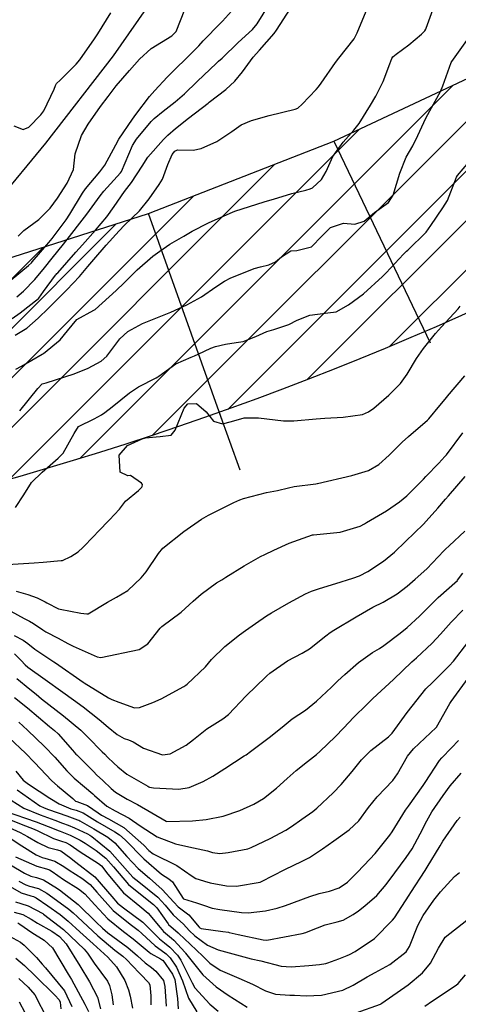
# Model space of a CAD drawing. Units: millimetres. Extents: x 773861 to 777178, y 8148774 to 8150698.
# Drawn here: x 775329 to 775349, y 8149252 to 8149296 of the extents above; entities that cross this region are included whole.
import ezdxf

# ---------------------------------------------------------------- set-up
doc = ezdxf.new("R2010")
doc.units = ezdxf.units.MM
doc.header["$MEASUREMENT"] = 0
doc.linetypes.add('ACAD_ISO14W100', pattern=[24, 12, -3, 0, -3, 0, -3, 0, -3])
for name, color, linetype in [('EJE TOTAL_DEPURADO$0$EST 29-35', 6, 'Continuous'), ('T-CUR-MAE', 36, 'Continuous'), ('T-CUR-SEC', 37, 'Continuous'), ('T-RIO', 140, 'ACAD_ISO14W100'), ('XREF_TRAZO FINAL-2010$0$1-CARRIL DE ASCENSO', 11, 'Continuous'), ('XREF_TRAZO FINAL-2010$1$EJE TOTAL_DEPURADO$0$EST 80-85', 1, 'Continuous')]:
    doc.layers.add(name, color=color, linetype=linetype)

# ---------------------------------------------------------------- blocks, each defined once
blk = doc.blocks.new('EJE TOTAL_DEPURADO$0$MINORTIC')
at = {"color": 0, "linetype": 'ByBlock'}
blk.add_lwpolyline([(0, 0), (0, 0.000692)], dxfattribs=at)
blk.add_point((0, 0), dxfattribs=at)

msp = doc.modelspace()

# ---------------------------------------------------------------- hatches: boundary and pattern name
at = {"layer": 'XREF_TRAZO FINAL-2010$0$1-CARRIL DE ASCENSO'}
h = msp.add_hatch(dxfattribs=at)
h.set_pattern_fill('ANSI31', color=256, scale=0.5, style=0)
h.set_pattern_definition([(45, (0, 0), (-1.12253201513, 1.12253201513), [])])
edge = h.paths.add_edge_path()
edge.add_line((775299.8424, 8149268.5183), (775298.2915, 8149275.1596))
edge.add_line((775298.2915, 8149275.1596), (775317.2263, 8149282.0254))
edge.add_line((775317.2263, 8149282.0254), (775326.1077, 8149284.6166))
edge.add_line((775326.1077, 8149284.6166), (775335.3359, 8149287.5544))
edge.add_line((775335.3359, 8149287.5544), (775343.7394, 8149290.8383))
edge.add_line((775343.7394, 8149290.8383), (775352.5302, 8149294.975))
edge.add_line((775352.5302, 8149294.975), (775360.4827, 8149299.3672))
edge.add_line((775360.4827, 8149299.3672), (775368.8525, 8149304.2255))
edge.add_line((775368.8525, 8149304.2255), (775376.6731, 8149309.9143))
edge.add_line((775376.6731, 8149309.9143), (775383.6371, 8149315.8253))
edge.add_line((775383.6371, 8149315.8253), (775400.5923, 8149326.7255))
edge.add_line((775400.5923, 8149326.7255), (775404.2549, 8149322.8533))
edge.add_line((775404.2549, 8149322.8533), (775392.0677, 8149311.3258))
edge.add_arc((775287.6177, 8149421.7531), 152, 283.144446, 313.406626, ccw=False)
edge.add_line((775322.1835, 8149273.7355), (775299.8424, 8149268.5183))

# ---------------------------------------------------------------- linework, layer by layer
at = {"layer": 'T-CUR-MAE', "flags": 128}
for points, elevation in [([(775329.1008, 8149284.5443), (775329.8883, 8149285.2002), (775330.0249, 8149285.3254), (775330.0601, 8149285.3641), (775330.8179, 8149286.2409), (775330.9593, 8149286.4183), (775331.5926, 8149287.2683), (775331.7655, 8149287.5236), (775332.3345, 8149288.4883), (775332.469, 8149288.682), (775333.1227, 8149289.4426), (775333.3495, 8149289.7508), (775333.8536, 8149290.6805), (775333.9919, 8149290.9284), (775334.6064, 8149291.8367), (775334.7628, 8149292.0539), (775335.3809, 8149292.8706), (775335.6156, 8149293.1362), (775336.1797, 8149293.7366), (775336.5973, 8149294.1641), (775337.0012, 8149294.5397), (775337.611, 8149295.171), (775337.8041, 8149295.3888), (775338.6017, 8149296.1923), (775338.6155, 8149296.2069), (775338.6832, 8149296.2796), (775339.5094, 8149297.1883)], 2.5), ([(775329.4913, 8149278.614), (775330.3064, 8149279.6183), (775330.5127, 8149279.8332), (775330.6259, 8149279.8685), (775330.6905, 8149279.883), (775331.9555, 8149280.2841), (775332.6013, 8149280.5426), (775333.1905, 8149280.8624), (775333.436, 8149281.0932), (775334.0247, 8149281.8728), (775334.3872, 8149282.1999), (775335.0642, 8149282.5714), (775335.9665, 8149282.9321), (775336.3442, 8149283.0799), (775337.0655, 8149283.4144), (775337.7337, 8149283.7852), (775338.3858, 8149284.2307), (775338.7735, 8149284.4954), (775339.0598, 8149284.6424), (775339.6321, 8149284.87), (775340.1248, 8149285.0569), (775340.4082, 8149285.1385), (775340.7901, 8149285.2237), (775341.0863, 8149285.3608), (775341.3644, 8149285.5948), (775341.7816, 8149285.864), (775342.0624, 8149285.8865), (775342.7221, 8149286.0433), (775343.1949, 8149286.5294), (775343.5899, 8149286.9251), (775344.1697, 8149287.1196), (775344.6804, 8149287.0763), (775345.1126, 8149287.2107), (775345.5853, 8149287.6095), (775346.2159, 8149288.0645), (775346.4216, 8149288.3897), (775346.7216, 8149289.3812), (775347.0179, 8149290.1174), (775347.3174, 8149290.6348), (775347.5447, 8149291.0968), (775347.9029, 8149291.8803), (775348.0928, 8149292.2147), (775348.5694, 8149293.0857), (775348.6751, 8149293.3425), (775349.0609, 8149294.405), (775349.085, 8149294.4487), (775349.8416, 8149295.5078)], 5), ([(775329.2355, 8149268.4232), (775329.6486, 8149268.2062), (775329.8596, 8149268.0508), (775330.1845, 8149267.7995), (775331.0352, 8149267.2261), (775331.1163, 8149267.171), (775332.3746, 8149266.2947), (775332.4213, 8149266.2631), (775333.5183, 8149265.5889), (775333.6645, 8149265.5177), (775333.992, 8149265.3907), (775334.6933, 8149265.1369), (775334.9283, 8149265.1523), (775335.5216, 8149265.3849), (775335.9035, 8149265.5403), (775336.9371, 8149266.1067), (775337.0298, 8149266.1721), (775337.0797, 8149266.2119), (775337.9156, 8149267.002), (775338.1937, 8149267.3224), (775338.7916, 8149267.9147), (775339.4621, 8149268.441), (775339.724, 8149268.6384), (775340.1873, 8149268.9677), (775340.6887, 8149269.3024), (775340.9058, 8149269.4405), (775341.6983, 8149269.9016), (775342.4512, 8149270.3125), (775342.7275, 8149270.4326), (775343.0905, 8149270.5457), (775343.8295, 8149270.7782), (775344.5983, 8149271.0186), (775344.9036, 8149271.1285), (775345.2827, 8149271.3254), (775345.9859, 8149271.7935), (775346.4873, 8149272.2048), (775346.9765, 8149272.6757), (775347.7958, 8149273.4693), (775347.9263, 8149273.6032), (775348.4567, 8149274.1974), (775348.8035, 8149274.6047), (775348.9318, 8149274.7593), (775349.6889, 8149275.6222)], 7.5), ([(775329.0096, 8149263.7823), (775329.7522, 8149263.0818), (775330.1603, 8149262.66), (775330.9478, 8149261.8306), (775331.2105, 8149261.6003), (775331.8988, 8149261.0192), (775332.0246, 8149260.9104), (775332.0822, 8149260.8881), (775332.5699, 8149260.7127), (775333.0532, 8149260.369), (775333.1988, 8149260.2648), (775333.5192, 8149260.1008), (775334.214, 8149259.7072), (775335.1172, 8149258.9012), (775335.3468, 8149258.6669), (775335.5504, 8149258.5155), (775336.6171, 8149257.9782), (775337.3115, 8149257.5057), (775337.4755, 8149257.3973), (775338.0221, 8149257.2235), (775338.0788, 8149257.2127), (775338.1221, 8149257.2053), (775338.868, 8149257.0678), (775339.3201, 8149257.0542), (775340.3869, 8149257.2299), (775340.4195, 8149257.2402), (775340.449, 8149257.2549), (775341.5195, 8149257.8109), (775342.3054, 8149258.1772), (775342.6315, 8149258.3497), (775343.2142, 8149258.7394), (775343.7323, 8149259.0989), (775344.433, 8149259.5993), (775344.8654, 8149260.0177), (775345.3117, 8149260.617), (775345.7029, 8149261.0949), (775346.4045, 8149261.8428), (775346.6166, 8149262.1402), (775347.0719, 8149262.9498), (775347.3508, 8149263.273), (775348.3794, 8149264.2387), (775348.3904, 8149264.2526), (775348.9935, 8149265.3291), (775349.0534, 8149265.4215), (775349.8174, 8149266.4851)], 10), ([(775328.6692, 8149260.2223), (775329.6331, 8149259.8225), (775330.066, 8149259.6699), (775330.2765, 8149259.5772), (775331.0239, 8149259.2077), (775331.3894, 8149259.0938), (775331.5842, 8149259.0307), (775331.7734, 8149258.9249), (775332.2288, 8149258.6064), (775333.064, 8149258.0784), (775333.1939, 8149257.9696), (775333.4825, 8149257.5948), (775334.1926, 8149256.7378), (775334.9425, 8149256.1362), (775335.3223, 8149255.8158), (775335.8535, 8149255.1689), (775336.0165, 8149254.9946), (775336.3757, 8149254.6927), (775336.4814, 8149254.5953), (775336.9895, 8149254.0391), (775336.9919, 8149254.0357), (775337.0067, 8149254.0102), (775337.7891, 8149253.0241), (775338.4041, 8149252.4826), (775338.9496, 8149252.1056), (775339.7974, 8149251.5618)], 12.5), ([(775329.4496, 8149257.279), (775329.7636, 8149257.1051), (775329.9302, 8149257.0545), (775330.3398, 8149256.9435), (775330.7263, 8149256.733), (775330.9945, 8149256.5408), (775331.7168, 8149256.0018), (775331.9189, 8149255.8373), (775332.1186, 8149255.649), (775333.0369, 8149254.7904), (775333.8123, 8149254.1486), (775334.1688, 8149253.8754), (775334.3329, 8149253.7274), (775334.9035, 8149253.1185), (775334.9722, 8149253.0485), (775335.3385, 8149252.6703), (775335.3905, 8149252.5714), (775335.4348, 8149252.0758), (775335.438, 8149251.6693)], 15), ([(775344.7487, 8149251.3092), (775345.8439, 8149251.6997), (775345.8631, 8149251.7079), (775345.8733, 8149251.7133), (775345.9055, 8149251.7331), (775347.1116, 8149252.5664), (775347.7561, 8149253.1183), (775348.1215, 8149253.5497), (775348.4786, 8149254.2399), (775348.7853, 8149254.7291), (775349.7602, 8149255.4999)], 12.5), ([(775329.0361, 8149254.7736), (775329.5348, 8149254.4999), (775329.6924, 8149254.3753), (775330.2487, 8149253.8109), (775330.515, 8149253.5114), (775330.6686, 8149253.3359), (775331.5224, 8149252.3008), (775331.8617, 8149251.5888)], 17.5)]:
    msp.add_lwpolyline(points, dxfattribs=dict(at, elevation=elevation))
at = {"layer": 'T-CUR-SEC', "flags": 128}
for points, elevation in [([(775329.1551, 8149282.7905), (775329.5127, 8149283.0518), (775330.3444, 8149283.7082), (775330.3566, 8149283.7213), (775330.5698, 8149284.0146), (775331.1126, 8149284.7573), (775331.1459, 8149284.797), (775331.1785, 8149284.8313), (775331.2154, 8149284.8731), (775332.0342, 8149285.8043), (775332.3357, 8149286.1358), (775332.9315, 8149286.7959), (775333.4401, 8149287.4064), (775333.7769, 8149287.8699), (775334.2477, 8149288.5561), (775334.5561, 8149288.9718), (775335.0499, 8149289.7076), (775335.3079, 8149290.108), (775336.0094, 8149290.9144), (775336.2084, 8149291.1053), (775336.5619, 8149291.4151), (775337.1438, 8149291.8857), (775338.0307, 8149292.5677), (775338.0662, 8149292.5948), (775338.0863, 8149292.6106), (775338.8361, 8149293.1879), (775339.248, 8149293.5556), (775339.5992, 8149293.9923), (775340.0834, 8149294.6567), (775340.3607, 8149294.9716), (775341.0317, 8149295.7269), (775341.138, 8149295.8723), (775341.7695, 8149296.8524)], 3.5), ([(775329.2836, 8149282.0415), (775329.8108, 8149282.365), (775330.3331, 8149282.8125), (775330.8042, 8149283.2668), (775331.0444, 8149283.5046), (775331.6284, 8149284.0957), (775332.2021, 8149284.703), (775332.5871, 8149285.1494), (775332.8512, 8149285.4688), (775333.409, 8149286.1168), (775333.9958, 8149286.775), (775334.2497, 8149287.03), (775334.9273, 8149287.6736), (775335.359, 8149288.2188), (775335.8163, 8149288.8793), (775335.9614, 8149289.1169), (775336.206, 8149289.784), (775336.4109, 8149290.2422), (775336.5261, 8149290.3811), (775336.6473, 8149290.446), (775337.3559, 8149290.4286), (775337.7216, 8149290.5026), (775338.4286, 8149290.8249), (775339.1123, 8149291.2762), (775339.5336, 8149291.5746), (775340.0043, 8149291.7833), (775340.8028, 8149292.008), (775341.9872, 8149292.2936), (775342.0972, 8149292.3352), (775342.2973, 8149292.5116), (775342.9266, 8149293.1764), (775343.0346, 8149293.3039), (775343.155, 8149293.4647), (775343.8172, 8149294.408), (775343.965, 8149294.6024), (775344.6513, 8149295.4877), (775344.7951, 8149295.7539), (775345.2004, 8149296.7406)], 4), ([(775329.3229, 8149280.4917), (775329.5797, 8149280.6279), (775330.5051, 8149281.1741), (775330.5382, 8149281.1888), (775330.5747, 8149281.2084), (775331.3207, 8149281.8339), (775331.6628, 8149282.2327), (775332.0872, 8149282.75), (775332.8555, 8149283.1699), (775332.8886, 8149283.1877), (775332.9111, 8149283.2057), (775333.8695, 8149284.0734), (775334.2336, 8149284.415), (775334.8209, 8149285.0027), (775335.5348, 8149285.6271), (775335.8379, 8149285.8539), (775336.3037, 8149286.1644), (775336.9341, 8149286.5382), (775337.3052, 8149286.7538), (775338.0528, 8149287.13), (775339.0391, 8149287.5803), (775339.2533, 8149287.6635), (775340.5773, 8149288.0807), (775340.9427, 8149288.1964), (775340.9999, 8149288.2155), (775341.8374, 8149288.4678), (775342.4685, 8149288.6244), (775342.6559, 8149288.6747), (775342.7698, 8149288.7285), (775343.1736, 8149289.0939), (775343.3881, 8149289.4705), (775343.6924, 8149290.1497), (775344.152, 8149290.8021), (775344.6475, 8149291.3418), (775344.878, 8149291.634), (775345.3956, 8149292.4755), (775345.6366, 8149292.8812), (775345.975, 8149293.549), (775346.268, 8149294.343), (775346.36, 8149294.5878), (775346.4032, 8149294.6605), (775346.5618, 8149294.7844), (775347.1387, 8149295.2099), (775347.7016, 8149295.6949), (775347.8533, 8149295.8428), (775347.8983, 8149295.9151), (775347.9203, 8149295.9694), (775348.2277, 8149296.7965)], 4.5), ([(775329.3563, 8149283.7832), (775329.6705, 8149284.0399), (775330.1831, 8149284.5607), (775330.6176, 8149285.0871), (775330.9705, 8149285.5256), (775331.4779, 8149286.1627), (775331.7516, 8149286.5117), (775332.325, 8149287.2502), (775332.5292, 8149287.5334), (775333.1334, 8149288.3619), (775333.3053, 8149288.5669), (775334.0631, 8149289.4084), (775334.1004, 8149289.4686), (775334.6088, 8149290.6371), (775334.7928, 8149290.9322), (775335.4547, 8149291.7277), (775335.5853, 8149291.8647), (775335.991, 8149292.1977), (775336.5387, 8149292.6237), (775336.967, 8149292.9935), (775337.5358, 8149293.539), (775338.4155, 8149294.3791), (775338.506, 8149294.4612), (775338.6661, 8149294.6086), (775339.3984, 8149295.3081), (775340.0421, 8149295.9066), (775340.2555, 8149296.1577), (775340.8009, 8149297.0376)], 3), ([(775329.4186, 8149286.5351), (775329.6866, 8149286.7807), (775330.3563, 8149287.2905), (775330.8659, 8149287.8052), (775331.1982, 8149288.2544), (775331.6496, 8149288.9309), (775331.932, 8149289.5507), (775332.0107, 8149290.2712), (775332.2928, 8149291.0995), (775332.6003, 8149291.6186), (775333.1601, 8149292.4118), (775333.5041, 8149292.8589), (775333.8702, 8149293.3434), (775334.4717, 8149294.0421), (775334.9231, 8149294.557), (775335.4507, 8149295.0494), (775336.3918, 8149295.6221), (775336.5807, 8149295.8127), (775336.9714, 8149296.8168)], 2), ([(775329.2227, 8149291.5315), (775329.6474, 8149291.3624), (775329.8999, 8149291.4785), (775330.4451, 8149292.0322), (775330.5788, 8149292.2193), (775331.0561, 8149293.2043), (775331.115, 8149293.3595), (775331.1623, 8149293.4616), (775331.3276, 8149293.6097), (775332.0469, 8149294.3319), (775332.2174, 8149294.5365), (775332.8872, 8149295.4816), (775333.0344, 8149295.7085), (775333.6177, 8149296.6611)], 1.5), ([(775329.3041, 8149274.2248), (775329.6859, 8149274.7995), (775330.0291, 8149275.3586), (775330.5065, 8149275.8242), (775331.2413, 8149276.454), (775331.4581, 8149276.6929), (775331.9658, 8149277.5869), (775332.1553, 8149277.8946), (775332.8708, 8149278.2486), (775333.1955, 8149278.4313), (775333.3503, 8149278.5384), (775333.6903, 8149278.7871), (775334.4775, 8149279.4175), (775334.8803, 8149279.7041), (775335.6734, 8149280.0978), (775335.753, 8149280.1465), (775335.7996, 8149280.1862), (775336.5762, 8149280.7449), (775337.2722, 8149281.0403), (775337.4216, 8149281.0998), (775337.5763, 8149281.1846), (775338.1506, 8149281.4506), (775338.3631, 8149281.522), (775338.8192, 8149281.6383), (775339.3121, 8149281.7031), (775339.6217, 8149281.7469), (775340.1916, 8149281.9854), (775340.6903, 8149282.2034), (775341.0109, 8149282.3034), (775341.6958, 8149282.53), (775342.0697, 8149282.7167), (775342.6403, 8149282.9473), (775343.468, 8149283.0533), (775343.8338, 8149283.1052), (775344.402, 8149283.4103), (775345.081, 8149283.9085), (775345.9356, 8149284.6992), (775346.1025, 8149284.8748), (775346.8957, 8149285.7151), (775347.0347, 8149285.8499), (775347.088, 8149285.8917), (775347.9141, 8149286.7058), (775348.1348, 8149287.0222), (775348.6773, 8149287.8216), (775348.8811, 8149288.1506), (775349.2945, 8149289.206), (775349.3443, 8149289.2846), (775350.1182, 8149290.1945)], 5.5), ([(775328.9414, 8149271.6366), (775330.147, 8149271.7175), (775330.5599, 8149271.7489), (775331.375, 8149271.8122), (775331.4384, 8149271.8269), (775331.8156, 8149272.0011), (775332.1365, 8149272.2116), (775332.3481, 8149272.4043), (775332.8528, 8149272.917), (775333.0517, 8149273.1273), (775333.5691, 8149273.6571), (775334.0193, 8149274.1553), (775334.2939, 8149274.5038), (775334.8838, 8149274.9956), (775335.0245, 8149275.1389), (775335.0497, 8149275.178), (775335.0628, 8149275.2651), (775335.0202, 8149275.3297), (775334.5106, 8149275.6683), (775334.3971, 8149275.666), (775334.0476, 8149275.8304), (775333.997, 8149276.6029), (775334.3754, 8149277.0363), (775335.0517, 8149277.3427), (775335.1891, 8149277.3776), (775335.6764, 8149277.4261), (775335.8607, 8149277.439), (775336.3618, 8149277.5115), (775336.5334, 8149277.7331), (775336.951, 8149278.733), (775337.1098, 8149278.933), (775337.5058, 8149278.942), (775337.943, 8149278.5557), (775338.2817, 8149278.1356), (775338.6792, 8149278.0241), (775339.0991, 8149278.1244), (775339.6691, 8149278.2833), (775340.3243, 8149278.2845), (775341.4557, 8149278.1508), (775341.9262, 8149278.1493), (775342.9306, 8149278.2453), (775343.3198, 8149278.2722), (775344.1636, 8149278.3236), (775345.0277, 8149278.4393), (775345.306, 8149278.5575), (775345.5418, 8149278.7252), (775346.2269, 8149279.3237), (775346.7565, 8149279.8459), (775347.0633, 8149280.2716), (775347.4783, 8149280.981), (775347.8014, 8149281.4329), (775348.3449, 8149282.1094), (775348.6111, 8149282.4203), (775349.3747, 8149283.2387), (775349.4609, 8149283.3493)], 6), ([(775329.3249, 8149270.434), (775329.8679, 8149270.2804), (775330.2812, 8149270.1253), (775330.6537, 8149269.9403), (775330.7185, 8149269.9041), (775331.2549, 8149269.633), (775331.3314, 8149269.6066), (775332.2624, 8149269.435), (775332.5325, 8149269.395), (775332.5885, 8149269.402), (775333.4714, 8149269.9368), (775333.884, 8149270.1559), (775334.3933, 8149270.463), (775335.0056, 8149271.0315), (775335.2221, 8149271.3067), (775335.7808, 8149272.137), (775335.9843, 8149272.3786), (775336.9359, 8149273.1366), (775337.727, 8149273.6881), (775338.0499, 8149273.8762), (775339.2013, 8149274.4499), (775339.4651, 8149274.5746), (775339.6387, 8149274.6378), (775340.6742, 8149274.899), (775341.1774, 8149274.9968), (775341.6754, 8149275.1161), (775341.9375, 8149275.1748), (775342.922, 8149275.301), (775342.9809, 8149275.3089), (775343.0012, 8149275.313), (775344.5506, 8149275.6704), (775345.3016, 8149275.8966), (775345.7818, 8149276.1733), (775346.2464, 8149276.5996), (775346.8341, 8149277.1921), (775347.1254, 8149277.451), (775347.9828, 8149278.1831), (775348.0363, 8149278.2385), (775348.5459, 8149278.8564), (775348.8532, 8149279.2306), (775348.8865, 8149279.2696), (775349.6663, 8149280.1882)], 6.5), ([(775329.084, 8149269.5208), (775329.6869, 8149269.1924), (775329.933, 8149269.0607), (775330.1183, 8149268.9571), (775330.5386, 8149268.677), (775330.6817, 8149268.588), (775331.2391, 8149268.2936), (775331.6751, 8149268.0566), (775331.9169, 8149267.9299), (775333.0056, 8149267.455), (775333.1663, 8149267.4261), (775334.9108, 8149267.7841), (775335.2985, 8149268.0322), (775335.861, 8149268.7538), (775335.9427, 8149268.8296), (775336.8091, 8149269.4777), (775337.3561, 8149269.9724), (775337.7228, 8149270.2983), (775338.4213, 8149270.7996), (775338.6506, 8149270.948), (775338.8356, 8149271.0648), (775339.6682, 8149271.572), (775340.4149, 8149271.9976), (775340.6115, 8149272.0971), (775341.0093, 8149272.29), (775341.7074, 8149272.6021), (775342.7614, 8149272.9781), (775342.7945, 8149272.9882), (775342.8098, 8149272.9911), (775344.0255, 8149273.1066), (775344.935, 8149273.3693), (775345.1208, 8149273.4803), (775345.2168, 8149273.5432), (775346.1219, 8149274.0793), (775346.7163, 8149274.4764), (775347.0486, 8149274.7591), (775347.7922, 8149275.5058), (775347.905, 8149275.6225), (775348.4923, 8149276.2334), (775348.7743, 8149276.5356), (775348.8395, 8149276.612), (775349.588, 8149277.6029)], 7), ([(775329.2594, 8149267.5789), (775329.5513, 8149267.2785), (775329.7385, 8149267.0881), (775329.8634, 8149266.9847), (775330.6519, 8149266.4278), (775331.45, 8149265.8404), (775331.9352, 8149265.4918), (775332.3703, 8149265.1787), (775333.0923, 8149264.611), (775333.5018, 8149264.2592), (775333.9127, 8149263.9198), (775334.2341, 8149263.744), (775334.4248, 8149263.6873), (775334.6394, 8149263.5926), (775335.103, 8149263.2994), (775335.9592, 8149263.0041), (775336.3091, 8149263.0528), (775337.0418, 8149263.4501), (775337.3755, 8149263.6947), (775337.981, 8149264.184), (775338.7078, 8149264.6391), (775338.9627, 8149264.827), (775339.7542, 8149265.6762), (775339.8162, 8149265.7439), (775340.1465, 8149266.0653), (775340.6931, 8149266.5874), (775340.8316, 8149266.7065), (775341.6361, 8149267.2625), (775342.2989, 8149267.6186), (775342.6302, 8149267.8127), (775343.3783, 8149268.3957), (775343.575, 8149268.5524), (775343.7352, 8149268.6614), (775344.7476, 8149269.2673), (775345.5067, 8149269.6973), (775345.9694, 8149269.9352), (775346.6113, 8149270.3068), (775347.059, 8149270.651), (775347.4279, 8149270.972), (775347.9439, 8149271.4486), (775348.7202, 8149272.2518), (775348.8037, 8149272.3378), (775348.9616, 8149272.4828), (775349.6748, 8149273.1539)], 8), ([(775329.3561, 8149266.4715), (775329.9529, 8149265.9757), (775330.2312, 8149265.7514), (775330.4821, 8149265.5494), (775331.4806, 8149264.7671), (775332.263, 8149264.1174), (775332.5869, 8149263.8066), (775333.2382, 8149263.1454), (775333.3492, 8149263.0273), (775333.4656, 8149262.9033), (775333.7527, 8149262.6303), (775333.9352, 8149262.4561), (775334.35, 8149262.1236), (775335.2949, 8149261.5798), (775335.3472, 8149261.554), (775335.377, 8149261.5434), (775335.5575, 8149261.5141), (775336.7132, 8149261.4493), (775337.1679, 8149261.5299), (775337.8076, 8149261.7943), (775338.2436, 8149262.035), (775338.7873, 8149262.3902), (775339.6706, 8149262.9536), (775339.7526, 8149263.0094), (775339.9542, 8149263.1607), (775340.8016, 8149263.7964), (775341.3903, 8149264.2666), (775341.8471, 8149264.634), (775342.4514, 8149265.0375), (775342.9486, 8149265.4323), (775343.635, 8149266.078), (775343.9205, 8149266.3616), (775344.2274, 8149266.6541), (775344.8547, 8149267.1925), (775345.4863, 8149267.6397), (775345.8071, 8149267.8347), (775345.9957, 8149267.9599), (775346.7348, 8149268.5177), (775347.0637, 8149268.787), (775347.613, 8149269.2883), (775348.156, 8149269.8455), (775348.4589, 8149270.1432), (775349.3351, 8149270.9049), (775349.3488, 8149270.9198), (775349.5826, 8149271.2463)], 8.5), ([(775329.2575, 8149265.606), (775329.8492, 8149265.1323), (775330.8425, 8149264.2919), (775331.0686, 8149264.107), (775331.2301, 8149263.9598), (775331.8873, 8149263.2177), (775332.0426, 8149263.0394), (775332.08, 8149262.9987), (775332.226, 8149262.8501), (775332.8462, 8149262.2281), (775332.9781, 8149262.1007), (775333.259, 8149261.8425), (775333.6373, 8149261.4784), (775333.8385, 8149261.3113), (775334.3659, 8149260.9967), (775334.8403, 8149260.7444), (775336.1335, 8149259.9958), (775336.1688, 8149259.9841), (775337.3225, 8149260.0108), (775337.9391, 8149260.0644), (775338.71, 8149260.2179), (775339.4659, 8149260.482), (775340.1067, 8149260.767), (775340.539, 8149261.0222), (775341.1277, 8149261.4854), (775341.6175, 8149261.9246), (775342.0314, 8149262.293), (775342.54, 8149262.6956), (775342.9451, 8149263.0125), (775343.105, 8149263.1543), (775343.8088, 8149263.8386), (775344.1732, 8149264.218), (775344.6451, 8149264.706), (775345.2317, 8149265.2887), (775345.5061, 8149265.5539), (775346.4331, 8149266.4226), (775347.2782, 8149267.2226), (775347.4795, 8149267.4053), (775348.198, 8149268.0712), (775348.5661, 8149268.4759), (775349.0487, 8149269.024), (775349.5815, 8149269.5705)], 9), ([(775329.4494, 8149264.4876), (775329.8425, 8149264.1258), (775330.6163, 8149263.3856), (775331.0816, 8149262.8923), (775331.6313, 8149262.2795), (775331.968, 8149261.9446), (775332.4233, 8149261.5511), (775332.806, 8149261.2357), (775332.8557, 8149261.1931), (775332.8889, 8149261.1634), (775333.4473, 8149260.6812), (775333.8262, 8149260.4651), (775334.4621, 8149260.1249), (775334.9562, 8149259.7816), (775335.7301, 8149259.2848), (775336.5496, 8149258.9726), (775337.1545, 8149258.8346), (775338.0059, 8149258.6429), (775338.2332, 8149258.5805), (775338.5651, 8149258.5355), (775338.9457, 8149258.5674), (775339.8327, 8149258.7475), (775339.9879, 8149258.7999), (775340.8496, 8149259.2031), (775341.5546, 8149259.5815), (775341.8161, 8149259.7495), (775342.2844, 8149260.0802), (775342.7824, 8149260.4389), (775342.9703, 8149260.5917), (775343.7069, 8149261.2865), (775344.0657, 8149261.6656), (775344.5625, 8149262.2455), (775344.9871, 8149262.7707), (775345.4121, 8149263.2056), (775346.2109, 8149263.8167), (775346.3793, 8149263.9846), (775347.0569, 8149264.9238), (775347.9122, 8149265.9937), (775347.988, 8149266.0711), (775348.1296, 8149266.2056), (775348.9587, 8149267.0352), (775349.1577, 8149267.2597), (775349.81, 8149268.1067)], 9.5), ([(775329.3178, 8149262.2663), (775329.6557, 8149261.8601), (775329.8845, 8149261.6741), (775330.8634, 8149261.0349), (775331.2853, 8149260.7882), (775331.817, 8149260.5576), (775332.0484, 8149260.4879), (775332.368, 8149260.371), (775332.6544, 8149260.1949), (775333.0222, 8149259.9581), (775333.8095, 8149259.511), (775334.0187, 8149259.3786), (775334.2758, 8149259.1477), (775335.1154, 8149258.2806), (775335.9207, 8149257.5979), (775336.2514, 8149257.3863), (775336.4213, 8149257.2407), (775336.8978, 8149256.4842), (775336.9144, 8149256.4709), (775337.5014, 8149256.2989), (775337.8271, 8149256.1838), (775338.2227, 8149256.0537), (775338.5594, 8149255.9901), (775339.5543, 8149255.8538), (775339.8495, 8149255.8361), (775340.6305, 8149255.927), (775341.1629, 8149256.0474), (775341.5363, 8149256.1671), (775342.6401, 8149256.5799), (775343.073, 8149256.7183), (775343.5418, 8149256.822), (775343.9806, 8149256.9691), (775344.3532, 8149257.2285), (775344.8046, 8149257.6843), (775345.368, 8149258.2662), (775345.6058, 8149258.5241), (775346.2776, 8149259.3537), (775346.3814, 8149259.507), (775346.9911, 8149260.4963), (775347.1214, 8149260.6826), (775347.7823, 8149261.6062), (775347.8752, 8149261.7483), (775348.5258, 8149262.7488), (775348.6315, 8149262.873), (775349.0707, 8149263.3204), (775349.3893, 8149263.6599)], 10.5), ([(775329.3779, 8149261.4103), (775330.404, 8149260.6876), (775330.6017, 8149260.6007), (775330.7926, 8149260.5316), (775331.6267, 8149260.2309), (775332.1138, 8149260.0583), (775332.1693, 8149260.0349), (775332.2226, 8149260.0063), (775332.8475, 8149259.6549), (775333.4841, 8149259.2693), (775333.8015, 8149259.0086), (775334.3557, 8149258.3955), (775334.86, 8149257.8544), (775335.3756, 8149257.4042), (775335.9571, 8149256.897), (775336.4852, 8149256.3177), (775336.6782, 8149256.1161), (775337.0421, 8149255.8436), (775337.1594, 8149255.7412), (775337.6287, 8149255.1858), (775337.6559, 8149255.1572), (775337.7143, 8149255.1232), (775338.6982, 8149254.9843), (775338.9573, 8149254.9565), (775338.9855, 8149254.9521), (775339.3909, 8149254.8605), (775340.5318, 8149254.6103), (775340.6927, 8149254.6006), (775342.3049, 8149254.9055), (775342.4595, 8149254.9504), (775342.6496, 8149255.0269), (775343.3447, 8149255.2912), (775343.8806, 8149255.4259), (775344.1568, 8149255.5093), (775344.6041, 8149255.7572), (775344.854, 8149255.935), (775345.1426, 8149256.1516), (775345.6886, 8149256.6247), (775346.1088, 8149257.1166), (775346.4983, 8149257.649), (775347.0186, 8149258.349), (775347.2866, 8149258.7475), (775347.6556, 8149259.4187), (775347.9473, 8149260.0121), (775348.1835, 8149260.423), (775348.6913, 8149261.1616), (775349.0042, 8149261.6004), (775349.504, 8149262.1801)], 11), ([(775329.1001, 8149260.9493), (775329.6745, 8149260.5788), (775330.4193, 8149260.2837), (775331.0891, 8149260.036), (775331.4377, 8149259.9066), (775331.6906, 8149259.8121), (775331.9712, 8149259.6955), (775332.5616, 8149259.4226), (775332.6786, 8149259.3616), (775332.7669, 8149259.306), (775333.58, 8149258.6291), (775334.384, 8149257.7349), (775334.6252, 8149257.462), (775334.8891, 8149257.2403), (775335.7547, 8149256.5516), (775336.091, 8149256.1883), (775336.4554, 8149255.7402), (775336.633, 8149255.5744), (775336.9121, 8149255.3271), (775337.1788, 8149255.0433), (775337.4378, 8149254.7888), (775338.01, 8149254.3694), (775338.4929, 8149254.1635), (775339.6551, 8149253.8356), (775339.9918, 8149253.7564), (775340.4261, 8149253.6627), (775341.3532, 8149253.4221), (775341.7985, 8149253.386), (775342.5949, 8149253.4439), (775343.0859, 8149253.4899), (775343.3682, 8149253.5356), (775343.4632, 8149253.5642), (775343.9617, 8149253.7485), (775344.3413, 8149253.9042), (775344.4463, 8149253.9547), (775344.6978, 8149254.0858), (775345.571, 8149254.6678), (775346.3988, 8149255.498), (775346.4865, 8149255.617), (775347.1481, 8149256.6357), (775347.2293, 8149256.7626), (775347.8712, 8149257.7639), (775347.9663, 8149257.9153), (775348.5486, 8149258.8791), (775348.6791, 8149259.0833), (775349.3318, 8149260.0258), (775349.4674, 8149260.1759)], 11.5), ([(775328.8326, 8149260.4532), (775330.2384, 8149259.9695), (775331.0516, 8149259.6525), (775331.2408, 8149259.5711), (775331.3243, 8149259.5385), (775331.7763, 8149259.3608), (775332.2372, 8149259.1297), (775332.4597, 8149258.9931), (775332.9644, 8149258.6618), (775333.398, 8149258.3173), (775333.747, 8149257.9218), (775334.4256, 8149257.1278), (775335.1892, 8149256.507), (775335.561, 8149256.2209), (775335.7048, 8149256.0615), (775336.2162, 8149255.3364), (775336.2364, 8149255.3134), (775336.6742, 8149254.9286), (775336.7101, 8149254.8949), (775337.2181, 8149254.4179), (775337.7945, 8149253.8665), (775338.1158, 8149253.5561), (775338.5779, 8149253.2387), (775339.4323, 8149252.8716), (775340.0517, 8149252.5951), (775340.6391, 8149252.2985), (775341.0842, 8149252.1481), (775341.7339, 8149252.1035), (775341.9472, 8149252.1011), (775342.4731, 8149252.0716), (775343.1765, 8149252.1038), (775344.1349, 8149252.3375), (775344.6183, 8149252.5619), (775345.2451, 8149252.932), (775345.615, 8149253.124), (775346.2762, 8149253.4969), (775347.0099, 8149254.0752), (775347.1693, 8149254.3175), (775347.548, 8149255.2681), (775347.791, 8149255.7169), (775348.2691, 8149256.407), (775348.5683, 8149256.7873), (775349.2075, 8149257.4835), (775349.4334, 8149257.6721)], 12), ([(775328.504, 8149259.933), (775329.515, 8149259.476), (775329.8468, 8149259.3005), (775330.3082, 8149259.0209), (775330.7825, 8149258.8033), (775331.2047, 8149258.702), (775331.3594, 8149258.6482), (775331.8165, 8149258.3132), (775331.9771, 8149258.1848), (775332.0404, 8149258.1407), (775332.8975, 8149257.4728), (775333.6678, 8149256.5745), (775333.9215, 8149256.2827), (775334.1969, 8149256.0639), (775335.0802, 8149255.4088), (775335.4532, 8149255.0369), (775335.8249, 8149254.6657), (775336.0598, 8149254.4781), (775336.3009, 8149254.2813), (775336.6448, 8149253.9196), (775336.7951, 8149253.6976), (775337.3095, 8149252.6586), (775337.43, 8149252.4384), (775338.1107, 8149251.6979), (775338.4947, 8149251.3793)], 13), ([(775328.8317, 8149259.3711), (775329.5887, 8149258.8718), (775330.2459, 8149258.476), (775330.5141, 8149258.355), (775330.6354, 8149258.3218), (775331.0828, 8149258.187), (775331.4879, 8149257.9413), (775331.7286, 8149257.7701), (775332.3106, 8149257.4038), (775332.6848, 8149257.1163), (775332.9928, 8149256.7699), (775333.7236, 8149255.9492), (775334.4977, 8149255.3245), (775334.8653, 8149255.0475), (775335.0289, 8149254.8969), (775335.633, 8149254.3365), (775335.7361, 8149254.2582), (775336.1281, 8149253.9805), (775336.3068, 8149253.8026), (775336.6039, 8149253.3691), (775336.8781, 8149252.7472), (775337.1447, 8149251.971), (775337.5212, 8149251.3508)], 13.5), ([(775329.2972, 8149258.38), (775330.2724, 8149257.9531), (775330.7064, 8149257.8307), (775330.8437, 8149257.7882), (775330.9701, 8149257.7139), (775331.4803, 8149257.3559), (775332.162, 8149256.9189), (775332.4381, 8149256.7036), (775332.9022, 8149256.1939), (775333.4928, 8149255.5601), (775334.203, 8149254.9841), (775334.635, 8149254.6601), (775335.3548, 8149254.0485), (775335.4306, 8149253.9926), (775335.8795, 8149253.7483), (775335.9654, 8149253.6974), (775335.9754, 8149253.6877), (775336.4208, 8149253.0544), (775336.5209, 8149252.8206), (775336.6406, 8149251.9489), (775336.672, 8149251.4772)], 14), ([(775329.0733, 8149258.0075), (775329.7134, 8149257.6363), (775330.0021, 8149257.5036), (775330.2495, 8149257.443), (775330.5743, 8149257.3371), (775331.1986, 8149256.9471), (775331.2242, 8149256.9282), (775331.2923, 8149256.8804), (775332.1499, 8149256.2227), (775332.9609, 8149255.4128), (775333.2417, 8149255.1365), (775333.4934, 8149254.9334), (775334.3983, 8149254.2616), (775334.8343, 8149253.8849), (775335.1793, 8149253.5758), (775335.4604, 8149253.3624), (775335.6595, 8149253.1957), (775336.0067, 8149252.7675), (775336.0789, 8149252.5005), (775336.1252, 8149251.5974)], 14.5), ([(775328.7387, 8149257.2147), (775329.5533, 8149256.7519), (775329.9955, 8149256.6137), (775330.1221, 8149256.578), (775330.2439, 8149256.5143), (775330.7687, 8149256.1599), (775331.3216, 8149255.7584), (775331.6954, 8149255.4577), (775332.2246, 8149254.9731), (775332.821, 8149254.4255), (775333.4825, 8149253.8253), (775333.8769, 8149253.3944), (775334.2588, 8149252.765), (775334.418, 8149252.3469), (775334.5033, 8149252.0527), (775334.6051, 8149251.5194)], 15.5), ([(775329.3048, 8149256.3348), (775329.5453, 8149256.2605), (775329.8717, 8149256.1572), (775330.5448, 8149255.8011), (775330.5529, 8149255.7962), (775330.5715, 8149255.7844), (775331.4787, 8149255.087), (775332.4189, 8149254.1937), (775332.5695, 8149254.0059), (775332.8684, 8149253.5605), (775333.4673, 8149252.7338), (775333.562, 8149252.5462), (775333.6627, 8149252.1222), (775333.7353, 8149251.6682)], 16), ([(775329.2357, 8149255.8638), (775329.6342, 8149255.758), (775330.0127, 8149255.5577), (775330.2992, 8149255.3757), (775330.9487, 8149255.0095), (775331.2923, 8149254.768), (775331.6024, 8149254.431), (775332.2169, 8149253.4359), (775332.6542, 8149252.711), (775333.0204, 8149252.0145), (775333.1489, 8149251.4906)], 16.5), ([(775329.4089, 8149255.3792), (775329.5039, 8149255.325), (775330.039, 8149254.9443), (775330.6041, 8149254.5931), (775330.9736, 8149254.2447), (775331.6944, 8149253.0523), (775331.8333, 8149252.8127), (775332.4424, 8149251.6956), (775332.6158, 8149251.364)], 17), ([(775329.3237, 8149253.7767), (775329.7093, 8149253.4519), (775330.1873, 8149252.9762), (775331.0908, 8149252.1018), (775331.2759, 8149251.8949), (775331.3268, 8149251.7857), (775331.3571, 8149251.4879)], 18), ([(775347.8572, 8149251.6039), (775348.2057, 8149251.8409), (775349.2735, 8149252.5539), (775349.3699, 8149252.6342), (775349.702, 8149253.0251)], 13), ([(775329.4522, 8149252.8565), (775329.8773, 8149252.4667), (775330.1786, 8149252.1216), (775330.7334, 8149251.0348)], 18.5), ([(775329.4646, 8149251.7967), (775329.9854, 8149250.8294)], 19)]:
    msp.add_lwpolyline(points, dxfattribs=dict(at, elevation=elevation))
at = {"layer": 'T-RIO'}
msp.add_polyline3d([(775328.2547, 8149287.8241, 1.795), (775330.6708, 8149290.7527, 1.797), (775333.7458, 8149294.7063, 1.723), (775337.1868, 8149299.6848, 1.758), (775339.7493, 8149302.9795, 1.794), (775341.36, 8149306.7134, 1.816), (775341.6529, 8149309.3491, 1.735), (775342.5315, 8149311.6188, 1.691), (775343.8493, 8149314.3277, 1.72), (775345.9725, 8149317.4027, 1.7528), (775348.9743, 8149320.917, 1.792), (775352.3422, 8149322.967, 1.8143), (775354.6118, 8149323.8455, 1.827), (775357.76, 8149324.2848, 1.845)], dxfattribs=at)
at = {"layer": 'XREF_TRAZO FINAL-2010$0$1-CARRIL DE ASCENSO', "linetype": 'Continuous'}
for p, q in [((775343.7394, 8149290.8383), (775348.0977, 8149281.696)), ((775338.6812, 8149278.1465), (775335.3359, 8149287.5544))]:
    msp.add_line(p, q, dxfattribs=at)
msp.add_lwpolyline([(775299.8424, 8149268.5183), (775298.2915, 8149275.1596), (775317.2263, 8149282.0254), (775326.1077, 8149284.6166), (775335.3359, 8149287.5544), (775343.7394, 8149290.8383), (775352.5302, 8149294.975), (775360.4827, 8149299.3672), (775368.8525, 8149304.2255), (775376.6731, 8149309.9143), (775383.6371, 8149315.8253), (775400.5923, 8149326.7255), (775404.2549, 8149322.8533)], dxfattribs=at)
at = {"layer": 'XREF_TRAZO FINAL-2010$1$EJE TOTAL_DEPURADO$0$EST 80-85', "color": 240}
msp.add_lwpolyline([(775424.9272, 8149342.4066), (775392.0677, 8149311.3258, -0.1328165), (775322.1835, 8149273.7355), (775285.8349, 8149265.2472, 0.0631264)], format="xyb", dxfattribs=at)

# ---------------------------------------------------------------- block references
at = {"layer": 'EJE TOTAL_DEPURADO$0$EST 29-35', "color": 0, "linetype": 'Continuous', "xscale": 4000.000000000008, "yscale": 4000, "zscale": 4000, "rotation": 199.5743228251831}
msp.add_blockref('EJE TOTAL_DEPURADO$0$MINORTIC', (775338.5421, 8149278.5375), dxfattribs=at)

doc.saveas('drawing.dxf')
